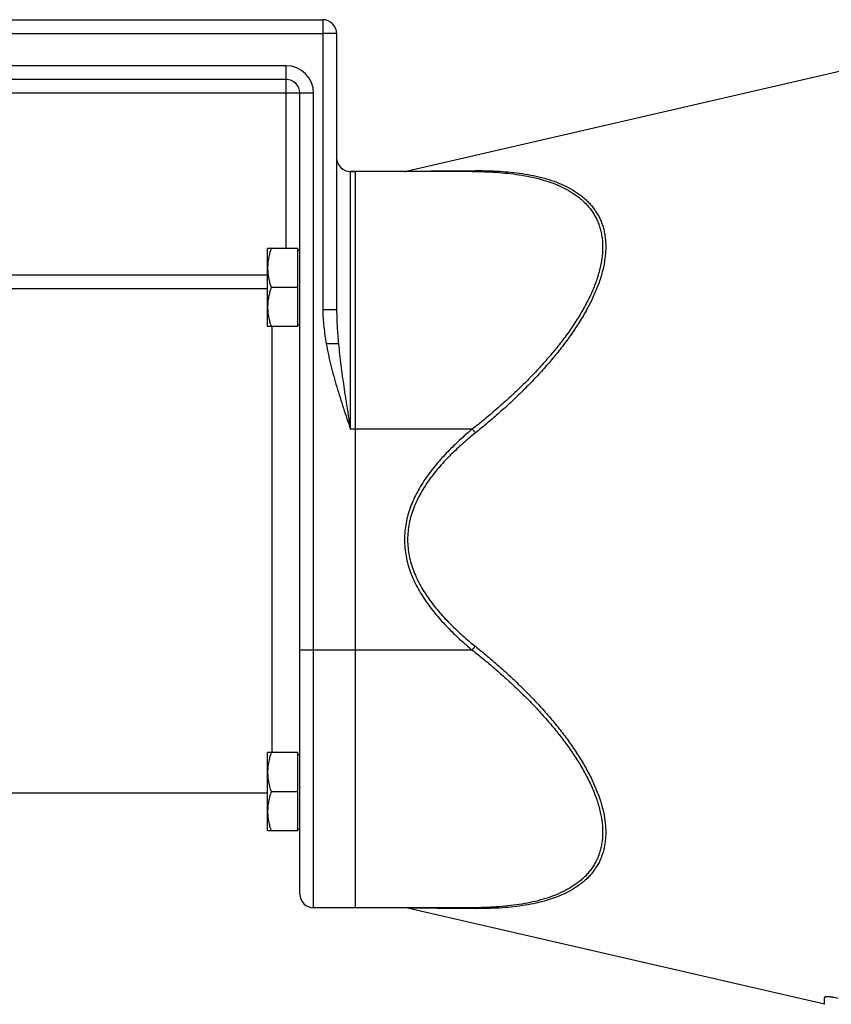
# Model space of a CAD drawing. Units: millimetres. Extents: x -1797 to 1672, y -527 to 1073.
# Drawn here: x -1312 to -1135, y 121 to 335 of the extents above; entities that cross this region are included whole.
import ezdxf

# ---------------------------------------------------------------- set-up
doc = ezdxf.new("R2010")
doc.units = ezdxf.units.MM
doc.header["$LTSCALE"] = 19.36
doc.layers.get('0').update_dxf_attribs({"linetype": 'CONTINUOUS'})
doc.layers.add('3_ALL_AXES', color=7, linetype='CONTINUOUS')
doc.layers.add('6_ALL_SURFS', color=7, linetype='CONTINUOUS')

msp = doc.modelspace()

# ---------------------------------------------------------------- linework, layer by layer
at = {"color": 7, "linetype": 'CONTINUOUS'}
for p, q in [((-1394.94, 335.33), (-1245.94, 335.33)), ((-1242.94, 332.33), (-1242.94, 272.25)), ((-1097.27, 332.47), (-1227.52, 302.4)), ((-1253.94, 322.33), (-1386.94, 322.33)), ((-1250.94, 145.33), (-1250.94, 319.33)), ((-1213.47, 302.33), (-1239.94, 302.33)), ((-1238.94, 302.33), (-1238.94, 142.33)), ((-1257.94, 268.63), (-1257.94, 285.63)), ((-1251.34, 285.63), (-1257.94, 285.63)), ((-1251.34, 268.63), (-1251.34, 285.63)), ((-1251.34, 285.23), (-1250.94, 285.23)), ((-1251.34, 277.13), (-1257.19, 277.13)), ((-1251.34, 268.63), (-1257.94, 268.63)), ((-1251.34, 269.03), (-1250.94, 269.03)), ((-1251.34, 176.03), (-1257.94, 176.03)), ((-1257.94, 159.03), (-1257.94, 176.03)), ((-1251.34, 159.03), (-1251.34, 176.03)), ((-1251.34, 175.63), (-1250.94, 175.63)), ((-1251.34, 167.53), (-1257.19, 167.53)), ((-1251.34, 159.03), (-1257.94, 159.03)), ((-1251.34, 159.43), (-1250.94, 159.43)), ((-1213.47, 142.33), (-1247.94, 142.33)), ((-1136.94, 121.34), (-1227.52, 142.25)), ((-1136.94, 121.34), (-1136.94, 122.78))]:
    msp.add_line(p, q, dxfattribs=at)
at = {"color": 9, "linetype": 'CONTINUOUS'}
for p, q in [((-1245.94, 335.33), (-1245.94, 332.33)), ((-1394.94, 332.33), (-1245.94, 332.33)), ((-1242.94, 332.33), (-1245.94, 332.33)), ((-1245.94, 332.33), (-1245.94, 272.25)), ((-1253.94, 325.33), (-1386.94, 325.33)), ((-1253.94, 285.63), (-1253.94, 325.33)), ((-1247.94, 319.33), (-1389.94, 319.33)), ((-1247.94, 142.33), (-1247.94, 319.33)), ((-1239.94, 246.33), (-1239.94, 302.33)), ((-1383.94, 279.9), (-1257.94, 279.9)), ((-1383.94, 276.92), (-1257.94, 276.92)), ((-1242.94, 272.25), (-1245.94, 272.25)), ((-1256.94, 176.03), (-1256.94, 268.63)), ((-1242.55, 264.9), (-1245.19, 264.9)), ((-1213.47, 246.33), (-1239.94, 246.33)), ((-1213.47, 246.33), (-1212.79, 245.51)), ((-1213.47, 198.33), (-1212.79, 199.14)), ((-1213.47, 198.33), (-1250.94, 198.33))]:
    msp.add_line(p, q, dxfattribs=at)
at = {"color": 7, "linetype": 'CONTINUOUS'}
for centre, start, end in [((-1245.94, 332.33), 0, 90), ((-1253.94, 319.33), 0, 90), ((-1239.94, 305.33), 180, 270), ((-1228.19, 305.33), 270, 283), ((-1247.94, 145.33), 180, 270), ((-1228.19, 139.33), 77, 90)]:
    msp.add_arc(centre, 3, start, end, dxfattribs=at)
at = {"color": 9, "linetype": 'CONTINUOUS'}
msp.add_arc((-1253.94, 319.33), 6, 0, 90, dxfattribs=at)
for points, knots in [([(-1227.52, 302.4), (-1227.52, 302.4), (-1227.52, 302.4), (-1227.51, 302.4), (-1227.51, 302.4), (-1227.5, 302.4), (-1227.48, 302.4), (-1227.46, 302.4), (-1227.43, 302.4), (-1227.38, 302.4), (-1227.32, 302.4), (-1227.25, 302.4), (-1227.17, 302.41), (-1227.08, 302.41), (-1226.94, 302.41), (-1226.74, 302.41), (-1226.47, 302.41), (-1226.17, 302.41), (-1225.83, 302.42), (-1225.46, 302.42), (-1225.07, 302.42), (-1224.49, 302.43), (-1223.71, 302.43), (-1222.71, 302.44), (-1221.64, 302.45), (-1220.5, 302.46), (-1219.32, 302.47), (-1218.08, 302.48), (-1216.8, 302.49), (-1215.04, 302.5), (-1213.7, 302.51), (-1212.79, 302.52)], [0, 0, 0, 0, 0.000094, 0.000375, 0.000842, 0.001497, 0.002338, 0.003365, 0.005973, 0.009316, 0.013383, 0.018167, 0.023655, 0.029834, 0.036692, 0.052379, 0.070586, 0.091176, 0.114004, 0.138927, 0.165801, 0.194489, 0.256787, 0.32486, 0.397872, 0.475114, 0.55599, 0.64, 0.726729, 0.815826, 1, 1, 1, 1]), ([(-1213.47, 302.33), (-1213.41, 302.33), (-1213.29, 302.33), (-1213.12, 302.37), (-1212.95, 302.43), (-1212.84, 302.49), (-1212.79, 302.52)], [0, 0, 0, 0, 0.243258, 0.489317, 0.7408, 1, 1, 1, 1]), ([(-1213.47, 302.33), (-1212.59, 302.33), (-1210.85, 302.3), (-1208.27, 302.18), (-1205.75, 301.96), (-1203.29, 301.64), (-1200.91, 301.22), (-1198.62, 300.67), (-1196.43, 299.99), (-1194.35, 299.16), (-1192.42, 298.17), (-1190.93, 297.2), (-1189.83, 296.33), (-1189.07, 295.63), (-1188.36, 294.88), (-1187.71, 294.08), (-1187.13, 293.23), (-1186.61, 292.33), (-1186.16, 291.38), (-1185.79, 290.38), (-1185.5, 289.33), (-1185.29, 288.23), (-1185.16, 287.09), (-1185.12, 285.91), (-1185.16, 284.7), (-1185.34, 283.01), (-1185.68, 281.3), (-1186.17, 279.57), (-1186.62, 278.25), (-1187.13, 276.91), (-1187.72, 275.57), (-1188.37, 274.23), (-1189.32, 272.43), (-1190.64, 270.19), (-1192.41, 267.56), (-1194.34, 264.97), (-1196.41, 262.43), (-1198.6, 259.95), (-1200.89, 257.53), (-1203.27, 255.16), (-1205.72, 252.86), (-1208.25, 250.62), (-1210.83, 248.44), (-1212.58, 247.02), (-1213.47, 246.33)], [0, 0, 0, 0, 0.030365, 0.06017, 0.089377, 0.117945, 0.145838, 0.173024, 0.19948, 0.225205, 0.250227, 0.274627, 0.286644, 0.29857, 0.310439, 0.322291, 0.334173, 0.346136, 0.358236, 0.370531, 0.383077, 0.395927, 0.409127, 0.422715, 0.436719, 0.451156, 0.481332, 0.497068, 0.513208, 0.52973, 0.546607, 0.56381, 0.581309, 0.61708, 0.65371, 0.69101, 0.728826, 0.767031, 0.805522, 0.84422, 0.883061, 0.921996, 0.960986, 1, 1, 1, 1]), ([(-1212.79, 302.52), (-1211.91, 302.52), (-1210.16, 302.51), (-1207.57, 302.4), (-1205.04, 302.2), (-1202.57, 301.89), (-1200.18, 301.47), (-1197.89, 300.92), (-1195.7, 300.24), (-1193.62, 299.4), (-1191.69, 298.4), (-1190.2, 297.42), (-1189.12, 296.53), (-1188.36, 295.82), (-1187.65, 295.06), (-1187.01, 294.25), (-1186.43, 293.39), (-1185.91, 292.47), (-1185.47, 291.51), (-1185.11, 290.49), (-1184.82, 289.43), (-1184.61, 288.32), (-1184.49, 287.16), (-1184.45, 285.97), (-1184.49, 284.73), (-1184.66, 283.02), (-1185, 281.28), (-1185.48, 279.53), (-1185.92, 278.18), (-1186.44, 276.83), (-1187.02, 275.46), (-1187.66, 274.1), (-1188.6, 272.26), (-1189.92, 269.98), (-1191.68, 267.29), (-1193.61, 264.64), (-1195.68, 262.04), (-1197.87, 259.49), (-1200.16, 257.01), (-1202.55, 254.59), (-1205.01, 252.22), (-1207.54, 249.92), (-1210.14, 247.68), (-1211.9, 246.23), (-1212.79, 245.51)], [0, 0, 0, 0, 0.030226, 0.059871, 0.088896, 0.117264, 0.144939, 0.171893, 0.198108, 0.223591, 0.248381, 0.272572, 0.284499, 0.296346, 0.308149, 0.319951, 0.331797, 0.343742, 0.355839, 0.368146, 0.380716, 0.393601, 0.406845, 0.420483, 0.43454, 0.449033, 0.479323, 0.495115, 0.511313, 0.527894, 0.544829, 0.562092, 0.579654, 0.615554, 0.652322, 0.689768, 0.727736, 0.766097, 0.804747, 0.843605, 0.882605, 0.921696, 0.960838, 1, 1, 1, 1]), ([(-1245.94, 272.25), (-1245.94, 271.63), (-1245.9, 270.4), (-1245.74, 268.56), (-1245.5, 266.72), (-1245.3, 265.51), (-1245.19, 264.9)], [0, 0, 0, 0, 0.249986, 0.499984, 0.749989, 1, 1, 1, 1]), ([(-1242.94, 272.25), (-1242.94, 271.64), (-1242.92, 270.41), (-1242.84, 268.58), (-1242.71, 266.74), (-1242.61, 265.51), (-1242.55, 264.9)], [0, 0, 0, 0, 0.249111, 0.49881, 0.749102, 1, 1, 1, 1]), ([(-1245.19, 264.9), (-1245.12, 264.5), (-1244.98, 263.71), (-1244.74, 262.53), (-1244.47, 261.35), (-1244.1, 259.78), (-1243.59, 257.84), (-1242.92, 255.52), (-1242.21, 253.21), (-1241.23, 250.14), (-1240.46, 247.85), (-1239.94, 246.33)], [0, 0, 0, 0, 0.062501, 0.125002, 0.187503, 0.250004, 0.375002, 0.500001, 0.625, 0.75, 1, 1, 1, 1]), ([(-1242.55, 264.9), (-1242.47, 264.13), (-1242.31, 262.58), (-1242.03, 260.26), (-1241.72, 257.95), (-1241.39, 255.62), (-1241.1, 253.69), (-1240.86, 252.14), (-1240.68, 250.98), (-1240.5, 249.81), (-1240.32, 248.65), (-1240.13, 247.49), (-1240.01, 246.71), (-1239.94, 246.33)], [0, 0, 0, 0, 0.124104, 0.248544, 0.373288, 0.498297, 0.623524, 0.686205, 0.748921, 0.811665, 0.874431, 0.937212, 1, 1, 1, 1]), ([(-1213.47, 246.33), (-1214.4, 245.55), (-1215.77, 244.36), (-1217.54, 242.7), (-1218.82, 241.42), (-1220.07, 240.09), (-1221.26, 238.72), (-1222.4, 237.31), (-1223.48, 235.84), (-1224.48, 234.32), (-1225.39, 232.75), (-1226.2, 231.12), (-1226.9, 229.44), (-1227.46, 227.71), (-1227.88, 225.94), (-1228.14, 224.14), (-1228.22, 222.33), (-1228.14, 220.51), (-1227.88, 218.71), (-1227.46, 216.94), (-1226.9, 215.21), (-1226.2, 213.53), (-1225.39, 211.9), (-1224.48, 210.33), (-1223.48, 208.81), (-1222.4, 207.35), (-1221.26, 205.93), (-1220.07, 204.56), (-1218.82, 203.24), (-1217.54, 201.95), (-1215.77, 200.29), (-1214.4, 199.1), (-1213.47, 198.33)], [0, 0, 0, 0, 0.062503, 0.093757, 0.12501, 0.156263, 0.187516, 0.218769, 0.250021, 0.281272, 0.312522, 0.343772, 0.37502, 0.406266, 0.437512, 0.468756, 0.5, 0.531244, 0.562488, 0.593734, 0.62498, 0.656228, 0.687478, 0.718728, 0.749979, 0.781231, 0.812484, 0.843737, 0.87499, 0.906243, 0.937497, 1, 1, 1, 1]), ([(-1212.79, 245.51), (-1213.71, 244.77), (-1215.07, 243.63), (-1216.82, 242.04), (-1218.1, 240.81), (-1219.34, 239.54), (-1220.53, 238.22), (-1221.67, 236.86), (-1222.75, 235.45), (-1223.75, 233.99), (-1224.67, 232.47), (-1225.49, 230.89), (-1226.2, 229.26), (-1226.77, 227.58), (-1227.2, 225.86), (-1227.46, 224.1), (-1227.55, 222.33), (-1227.46, 220.55), (-1227.2, 218.79), (-1226.77, 217.07), (-1226.2, 215.39), (-1225.49, 213.76), (-1224.67, 212.19), (-1223.75, 210.67), (-1222.75, 209.2), (-1221.67, 207.79), (-1220.53, 206.43), (-1219.34, 205.12), (-1218.1, 203.85), (-1216.82, 202.61), (-1215.07, 201.02), (-1213.71, 199.88), (-1212.79, 199.14)], [0, 0, 0, 0, 0.062503, 0.093757, 0.12501, 0.156264, 0.187517, 0.218769, 0.250021, 0.281273, 0.312523, 0.343773, 0.375021, 0.406268, 0.437513, 0.468757, 0.5, 0.531243, 0.562487, 0.593732, 0.624979, 0.656227, 0.687477, 0.718727, 0.749979, 0.781231, 0.812483, 0.843736, 0.87499, 0.906243, 0.937497, 1, 1, 1, 1]), ([(-1212.79, 199.14), (-1211.9, 198.42), (-1210.14, 196.97), (-1207.54, 194.73), (-1205.01, 192.43), (-1202.55, 190.07), (-1200.16, 187.64), (-1197.87, 185.16), (-1195.68, 182.61), (-1193.61, 180.01), (-1191.68, 177.36), (-1189.92, 174.67), (-1188.6, 172.39), (-1187.66, 170.56), (-1187.02, 169.19), (-1186.44, 167.82), (-1185.92, 166.47), (-1185.48, 165.12), (-1185, 163.37), (-1184.66, 161.63), (-1184.49, 159.92), (-1184.45, 158.69), (-1184.49, 157.49), (-1184.61, 156.34), (-1184.82, 155.22), (-1185.11, 154.16), (-1185.47, 153.14), (-1185.91, 152.18), (-1186.43, 151.26), (-1187.01, 150.4), (-1187.65, 149.59), (-1188.36, 148.83), (-1189.12, 148.12), (-1190.2, 147.24), (-1191.69, 146.25), (-1193.62, 145.25), (-1195.7, 144.42), (-1197.89, 143.73), (-1200.18, 143.18), (-1202.57, 142.76), (-1205.04, 142.45), (-1207.57, 142.25), (-1210.16, 142.14), (-1211.91, 142.13), (-1212.79, 142.13)], [0, 0, 0, 0, 0.039162, 0.078304, 0.117395, 0.156395, 0.195253, 0.233903, 0.272264, 0.310232, 0.347678, 0.384446, 0.420346, 0.437908, 0.455171, 0.472106, 0.488687, 0.504885, 0.520677, 0.550967, 0.56546, 0.579517, 0.593155, 0.606399, 0.619284, 0.631854, 0.644161, 0.656258, 0.668203, 0.680049, 0.691851, 0.703654, 0.715501, 0.727428, 0.751619, 0.776409, 0.801892, 0.828107, 0.855061, 0.882736, 0.911104, 0.940129, 0.969774, 1, 1, 1, 1]), ([(-1213.47, 198.33), (-1212.58, 197.63), (-1210.83, 196.21), (-1208.25, 194.03), (-1205.72, 191.79), (-1203.27, 189.49), (-1200.89, 187.13), (-1198.6, 184.7), (-1196.41, 182.22), (-1194.34, 179.68), (-1192.41, 177.09), (-1190.64, 174.46), (-1189.32, 172.22), (-1188.37, 170.42), (-1187.72, 169.08), (-1187.13, 167.74), (-1186.62, 166.41), (-1186.17, 165.08), (-1185.68, 163.35), (-1185.34, 161.64), (-1185.16, 159.95), (-1185.12, 158.74), (-1185.16, 157.56), (-1185.29, 156.42), (-1185.5, 155.33), (-1185.79, 154.27), (-1186.16, 153.27), (-1186.61, 152.32), (-1187.13, 151.42), (-1187.71, 150.57), (-1188.36, 149.77), (-1189.07, 149.02), (-1189.83, 148.32), (-1190.93, 147.45), (-1192.42, 146.48), (-1194.35, 145.49), (-1196.43, 144.66), (-1198.62, 143.98), (-1200.91, 143.43), (-1203.29, 143.01), (-1205.75, 142.69), (-1208.27, 142.47), (-1210.85, 142.35), (-1212.59, 142.33), (-1213.47, 142.33)], [0, 0, 0, 0, 0.039014, 0.078004, 0.116939, 0.15578, 0.194478, 0.232969, 0.271174, 0.30899, 0.34629, 0.38292, 0.418691, 0.43619, 0.453393, 0.47027, 0.486792, 0.502932, 0.518668, 0.548844, 0.563281, 0.577285, 0.590873, 0.604073, 0.616923, 0.629469, 0.641764, 0.653864, 0.665827, 0.677709, 0.689561, 0.70143, 0.713356, 0.725373, 0.749773, 0.774795, 0.80052, 0.826976, 0.854162, 0.882055, 0.910623, 0.93983, 0.969635, 1, 1, 1, 1]), ([(-1212.79, 142.13), (-1213.7, 142.14), (-1215.04, 142.15), (-1216.8, 142.16), (-1218.08, 142.17), (-1219.32, 142.18), (-1220.5, 142.19), (-1221.64, 142.2), (-1222.71, 142.21), (-1223.71, 142.22), (-1224.49, 142.22), (-1225.07, 142.23), (-1225.46, 142.23), (-1225.83, 142.24), (-1226.17, 142.24), (-1226.47, 142.24), (-1226.74, 142.24), (-1226.94, 142.24), (-1227.08, 142.25), (-1227.17, 142.25), (-1227.25, 142.25), (-1227.32, 142.25), (-1227.38, 142.25), (-1227.43, 142.25), (-1227.46, 142.25), (-1227.48, 142.25), (-1227.5, 142.25), (-1227.51, 142.25), (-1227.51, 142.25), (-1227.52, 142.25), (-1227.52, 142.25), (-1227.52, 142.25)], [0, 0, 0, 0, 0.184174, 0.273271, 0.36, 0.44401, 0.524886, 0.602128, 0.67514, 0.743213, 0.805511, 0.834199, 0.861073, 0.885996, 0.908824, 0.929414, 0.947621, 0.963308, 0.970166, 0.976345, 0.981833, 0.986617, 0.990684, 0.994027, 0.996635, 0.997662, 0.998503, 0.999158, 0.999625, 0.999906, 1, 1, 1, 1]), ([(-1213.47, 142.33), (-1213.41, 142.33), (-1213.29, 142.32), (-1213.12, 142.28), (-1212.95, 142.22), (-1212.84, 142.16), (-1212.79, 142.13)], [0, 0, 0, 0, 0.243258, 0.489317, 0.7408, 1, 1, 1, 1])]:
    msp.add_open_spline(points, degree=3, knots=knots, dxfattribs=at)
at = {"color": 7, "linetype": 'CONTINUOUS'}
for points, knots in [([(-1257.19, 285.63), (-1257.3, 285.28), (-1257.51, 284.59), (-1257.75, 283.53), (-1257.91, 282.46), (-1257.94, 281.74), (-1257.94, 281.38)], [0, 0, 0, 0, 0.251423, 0.501757, 0.751155, 1, 1, 1, 1]), ([(-1257.94, 281.38), (-1257.94, 281.02), (-1257.91, 280.3), (-1257.75, 279.22), (-1257.51, 278.17), (-1257.3, 277.47), (-1257.19, 277.13)], [0, 0, 0, 0, 0.248843, 0.498242, 0.748576, 1, 1, 1, 1]), ([(-1257.19, 277.13), (-1257.3, 276.78), (-1257.51, 276.09), (-1257.75, 275.03), (-1257.91, 273.96), (-1257.94, 273.24), (-1257.94, 272.88)], [0, 0, 0, 0, 0.251423, 0.501757, 0.751155, 1, 1, 1, 1]), ([(-1257.94, 272.88), (-1257.94, 272.52), (-1257.91, 271.8), (-1257.75, 270.72), (-1257.51, 269.67), (-1257.3, 268.97), (-1257.19, 268.63)], [0, 0, 0, 0, 0.248843, 0.498242, 0.748576, 1, 1, 1, 1]), ([(-1257.19, 176.03), (-1257.3, 175.68), (-1257.51, 174.99), (-1257.75, 173.93), (-1257.91, 172.86), (-1257.94, 172.13), (-1257.94, 171.78)], [0, 0, 0, 0, 0.251423, 0.501757, 0.751155, 1, 1, 1, 1]), ([(-1257.94, 171.78), (-1257.94, 171.42), (-1257.91, 170.69), (-1257.75, 169.62), (-1257.51, 168.56), (-1257.3, 167.87), (-1257.19, 167.53)], [0, 0, 0, 0, 0.248843, 0.498242, 0.748576, 1, 1, 1, 1]), ([(-1257.19, 167.53), (-1257.3, 167.18), (-1257.51, 166.49), (-1257.75, 165.43), (-1257.91, 164.36), (-1257.94, 163.63), (-1257.94, 163.28)], [0, 0, 0, 0, 0.251423, 0.501757, 0.751155, 1, 1, 1, 1]), ([(-1257.94, 163.28), (-1257.94, 162.92), (-1257.91, 162.19), (-1257.75, 161.12), (-1257.51, 160.06), (-1257.3, 159.37), (-1257.19, 159.03)], [0, 0, 0, 0, 0.248843, 0.498242, 0.748576, 1, 1, 1, 1]), ([(-1133.94, 122.63), (-1134.14, 122.68), (-1134.51, 122.76), (-1134.98, 122.84), (-1135.34, 122.89), (-1135.6, 122.92), (-1135.83, 122.95), (-1136.05, 122.96), (-1136.25, 122.96), (-1136.43, 122.96), (-1136.58, 122.95), (-1136.69, 122.93), (-1136.77, 122.92), (-1136.81, 122.9), (-1136.85, 122.89), (-1136.89, 122.87), (-1136.91, 122.85), (-1136.93, 122.83), (-1136.94, 122.8), (-1136.94, 122.79), (-1136.94, 122.78)], [0, 0, 0, 0, 0.190774, 0.374557, 0.461594, 0.544214, 0.621577, 0.692902, 0.757491, 0.814754, 0.864236, 0.905653, 0.923323, 0.938994, 0.95273, 0.964648, 0.974942, 0.983925, 0.99207, 1, 1, 1, 1])]:
    msp.add_open_spline(points, degree=3, knots=knots, dxfattribs=at)
at = {"layer": '3_ALL_AXES', "color": 7, "linetype": 'CONTINUOUS'}
for p, q in [((-1239.94, 302.33), (-1238.94, 302.33)), ((-1383.94, 167.33), (-1257.94, 167.33))]:
    msp.add_line(p, q, dxfattribs=at)
at = {"layer": '6_ALL_SURFS', "color": 7, "linetype": 'CONTINUOUS'}
for p, q in [((-1097.27, 332.47), (-1227.52, 302.4)), ((-1213.47, 142.33), (-1238.94, 142.33)), ((-1136.94, 121.34), (-1227.52, 142.25))]:
    msp.add_line(p, q, dxfattribs=at)

doc.saveas('drawing.dxf')
